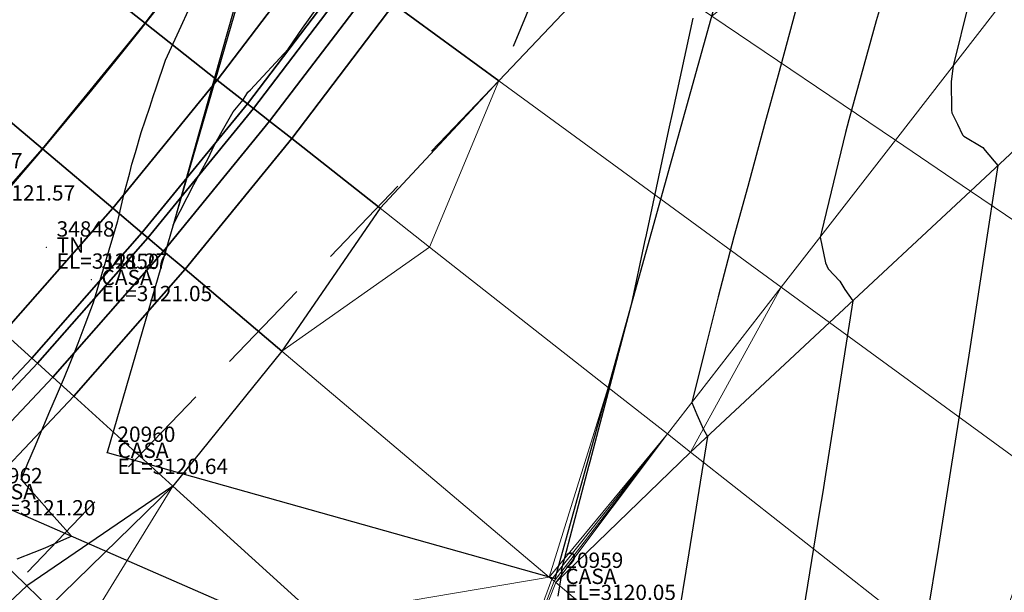
# Model space of a CAD drawing. Units: metres. Extents: x 767340 to 768340, y 9254175 to 9255175.
# Drawn here: x 767856 to 767869, y 9254379 to 9254386 of the extents above; entities that cross this region are included whole.
import ezdxf

# ---------------------------------------------------------------- set-up
doc = ezdxf.new("R2010")
doc.units = ezdxf.units.M
doc.header["$LTSCALE"] = 0.1
doc.linetypes.add('DASHED', pattern=[19.05, 12.7, -6.35])
doc.layers.get('0').update_dxf_attribs({"linetype": 'CONTINUOUS', "lineweight": 5})
for name, color, linetype, lineweight in [('ALIGNMENT', 7, 'CONTINUOUS', 30), ('Casa', 3, 'CONTINUOUS', 30), ('CENTERLINE', 7, 'CONTINUOUS', 30), ('Cuadro de corex.lsp', 2, 'CONTINUOUS', 15), ('ORIG_SURFACE', 7, 'CONTINUOUS', 5), ('PNTDES', 7, 'CONTINUOUS', 5), ('PNTELV', 7, 'CONTINUOUS', 5), ('PNTNO', 7, 'CONTINUOUS', 5), ('POINTS', 7, 'CONTINUOUS', 5)]:
    doc.layers.add(name, color=color, linetype=linetype, lineweight=lineweight)
for name, color, linetype in [('BREAKLINE_PTCODE', 7, 'CONTINUOUS'), ('CONTOURS', 7, 'CONTINUOUS'), ('CONTOURS_IDX', 7, 'CONTINUOUS'), ('DES_BASE', 7, 'CONTINUOUS'), ('DES_BERMA', 7, 'CONTINUOUS'), ('DES_CUNETA', 7, 'CONTINUOUS'), ('DES_PAVIMENTO', 7, 'CONTINUOUS'), ('DES_SUBBASE', 7, 'CONTINUOUS'), ('DES_SUBRASANTE', 7, 'CONTINUOUS')]:
    doc.layers.add(name, color=color, linetype=linetype)
doc.styles.get("Standard").update_dxf_attribs({"font": 'ARIAL.TTF'})

# ---------------------------------------------------------------- blocks, each defined once
blk = doc.blocks.new('DOT')
at = {"color": 0, "linetype": 'ByBlock'}
blk.add_point((0, 0), dxfattribs=at)

msp = doc.modelspace()

# ---------------------------------------------------------------- linework, layer by layer
at = {"layer": 'ALIGNMENT', "color": 1, "linetype": 'Continuous'}
msp.add_lwpolyline([(767867.4225, 9254421.8004, -0.0022741), (767867.3743, 9254421.0612, -0.002335), (767867.3194, 9254420.3225, -0.0023959), (767867.2574, 9254419.5843, -0.0024568), (767867.1882, 9254418.8468, -0.0025177), (767867.1117, 9254418.1101, -0.0025786), (767867.0276, 9254417.3741, -0.0026395), (767866.9358, 9254416.6391, -0.0027004), (767866.8362, 9254415.9051, -0.0027614), (767866.7285, 9254415.1722, -0.0028223), (767866.6126, 9254414.4406, -0.0028832), (767866.4883, 9254413.7104, -0.0029441), (767866.3555, 9254412.9816, -0.003005), (767866.214, 9254412.2545, -0.0030659), (767866.0637, 9254411.5292, -0.0031268), (767865.9043, 9254410.8058, -0.0031877), (767865.7359, 9254410.0845, -0.0032487), (767865.5581, 9254409.3654, -0.2802155), (767823.7757, 9254368.4059, -0.003269), (767823.0532, 9254368.2424, -0.0032081), (767822.3287, 9254368.0883, -0.0031471), (767821.6022, 9254367.9434, -0.0030862), (767820.8741, 9254367.8075, -0.0030253)], format="xyb", dxfattribs=at)
at = {"layer": 'ALIGNMENT', "color": 5, "linetype": 'Continuous'}
for points in [[(767860.906, 9254410.548, -0.280213), (767822.686, 9254373.0806)], [(767868.7564, 9254408.5526, -0.280215), (767824.525, 9254365.1922)]]:
    msp.add_lwpolyline(points, format="xyb", dxfattribs=at)
at = {"layer": 'BREAKLINE_PTCODE', "color": 20, "linetype": 'DASHED', "lineweight": 30}
msp.add_lwpolyline([(767871.633, 9254467.5928), (767871.4411, 9254458.1061), (767871.8943, 9254448.2265), (767872.7998, 9254438.1021), (767873.1853, 9254427.698), (767872.6129, 9254417.0607), (767870.9245, 9254406.2596), (767866.7552, 9254396.0482), (767862.4447, 9254385.6217), (767854.6464, 9254377.4821), (767845.4599, 9254371.1174), (767835.7778, 9254365.688), (767825.2428, 9254362.1158), (767814.3941, 9254360.1718), (767803.6881, 9254361.0925), (767793.3471, 9254361.943), (767783.2932, 9254363.1382), (767763.2352, 9254363.9446)], dxfattribs=at)
at = {"layer": 'Casa'}
msp.add_polyline3d([(767865.6331, 9254387.929, 3119.9287), (767859.8982, 9254389.629, 3121.7156), (767857.332, 9254380.765, 3120.6392), (767863.1793, 9254379.118, 3120.0494)], close=True, dxfattribs=at)
msp.add_polyline3d([(767845.9382, 9254363.189, 3120.7993), (767849.1546, 9254368.391, 3120.5965), (767853.6965, 9254378.112, 3121.1807), (767855.599, 9254380.224, 3121.1964), (767859.4862, 9254378.529, 3120.5941), (767853.9919, 9254360.421, 3120.4606), (767845.9382, 9254363.189, 3120.7993)], dxfattribs=at)
at = {"layer": 'CENTERLINE', "color": 1}
msp.add_lwpolyline([(767867.4224, 9254421.8004, -0.0022741), (767867.3743, 9254421.0612, -0.002335), (767867.3194, 9254420.3225, -0.0023959), (767867.2574, 9254419.5844, -0.0024568), (767867.1882, 9254418.8469, -0.0025177), (767867.1117, 9254418.1101, -0.0025786), (767867.0276, 9254417.3742, -0.0026395), (767866.9358, 9254416.6391, -0.0027004), (767866.8362, 9254415.9051, -0.0027614), (767866.7285, 9254415.1723, -0.0028223), (767866.6126, 9254414.4407, -0.0028832), (767866.4883, 9254413.7104, -0.0029441), (767866.3555, 9254412.9817, -0.003005), (767866.214, 9254412.2546, -0.0030659), (767866.0637, 9254411.5293, -0.0031268), (767865.9043, 9254410.8059, -0.0031877), (767865.7358, 9254410.0846, -0.0032487), (767865.5581, 9254409.3655, -0.280215), (767823.7758, 9254368.406, -0.003269), (767823.0533, 9254368.2425, -0.0032081), (767822.3288, 9254368.0884, -0.0031471), (767821.6023, 9254367.9435, -0.0030862), (767820.8742, 9254367.8076, -0.0030253)], format="xyb", dxfattribs=at)
at = {"layer": 'CONTOURS', "color": 44, "linetype": 'Continuous'}
for points in [[(767869.062, 9254388.387), (767869.0046, 9254388.2801), (767868.9884, 9254388.2501), (767868.9692, 9254388.2107), (767868.9326, 9254388.1142), (767868.7058, 9254387.1856), (767868.58, 9254386.6489), (767868.3775, 9254385.8211), (767868.3496, 9254385.6136), (767868.3538, 9254385.2416), (767868.3592, 9254385.2056), (767868.4326, 9254385.0554), (767868.4981, 9254384.9182), (767868.5152, 9254384.9009), (767868.7653, 9254384.7508), (767868.7936, 9254384.711), (767868.9617, 9254384.5172), (767868.7825, 9254383.3505), (767868.5834, 9254382.0367), (767868.3431, 9254380.5292), (767868.1836, 9254379.5361), (767868.0316, 9254378.6129)], [(767859.2123, 9254387.3561), (767858.8944, 9254386.2336), (767858.6542, 9254385.3836), (767858.5327, 9254384.9523), (767858.1921, 9254383.7358), (767858.2003, 9254383.7522), (767858.465, 9254384.2689), (767858.6448, 9254384.6005), (767858.7332, 9254384.7854), (767858.8387, 9254384.9761), (767858.9774, 9254385.2193), (767859.1075, 9254385.3734), (767859.1704, 9254385.476), (767859.2036, 9254385.5067), (767859.695, 9254386.0393), (767859.8843, 9254386.3113), (767860.2626, 9254386.8425)], [(767856.1589, 9254379.3764), (767856.3786, 9254379.4622), (767856.5215, 9254379.52), (767856.8469, 9254379.6625), (767856.8664, 9254379.6714), (767856.6793, 9254379.8826), (767856.5546, 9254380.0234), (767856.5448, 9254380.0345), (767856.2444, 9254380.3748), (767856.2094, 9254380.4145), (767856.2982, 9254380.6273), (767856.3952, 9254380.8598), (767856.4255, 9254380.9304), (767856.5857, 9254381.3066), (767856.6699, 9254381.505), (767856.7735, 9254381.7525), (767856.9129, 9254382.0949), (767856.9535, 9254382.196), (767857.0448, 9254382.4375), (767857.1198, 9254382.6352), (767857.1519, 9254382.7272), (767857.4681, 9254383.781), (767857.4717, 9254383.7941), (767857.4764, 9254383.81), (767857.556, 9254384.1512), (767857.6289, 9254384.4215), (767857.6562, 9254384.5331), (767857.7043, 9254384.6855), (767857.7775, 9254384.9482), (767857.8878, 9254385.2782), (767857.9332, 9254385.4175), (767857.9726, 9254385.5318), (767858.0928, 9254385.8928), (767858.297, 9254386.3377), (767858.4819, 9254386.7444)], [(767867.4218, 9254386.5839), (767867.3734, 9254386.4085), (767867.0154, 9254385.1155), (767866.9692, 9254384.9463), (767866.6561, 9254383.6498), (767866.639, 9254383.5793), (767866.708, 9254383.2468), (767866.7452, 9254383.1673), (767866.8957, 9254383.0051), (767866.9609, 9254382.8967), (767867.0651, 9254382.7463), (767866.7085, 9254380.479), (767866.6734, 9254380.2533), (767866.6325, 9254380.0008), (767866.2647, 9254377.7444)], [(767866.3133, 9254386.5216), (767866.0912, 9254385.6963), (767865.9136, 9254385.0537), (767865.6951, 9254384.2444), (767865.5156, 9254383.5858), (767865.3069, 9254382.8027), (767865.1409, 9254382.1192), (767864.9643, 9254381.4198), (767865.0301, 9254381.2631), (767865.116, 9254381.0665), (767865.1692, 9254380.976), (767864.9249, 9254379.4563), (767864.7654, 9254378.4717)]]:
    msp.add_lwpolyline(points, dxfattribs=at)
at = {"layer": 'CONTOURS_IDX', "color": 4, "linetype": 'Continuous'}
msp.add_lwpolyline([(767863.2213, 9254378.8897), (767863.2728, 9254379.2053), (767863.2639, 9254379.2271), (767863.622, 9254380.5884), (767863.6375, 9254380.65), (767864.0074, 9254382.0556), (767864.0125, 9254382.0747), (767864.1818, 9254382.7176), (767864.3523, 9254383.5197), (767864.3728, 9254383.612), (767864.6653, 9254384.9814), (767864.7225, 9254385.2373), (767864.9805, 9254386.4433)], dxfattribs=at)
at = {"layer": 'Cuadro de corex.lsp'}
msp.add_circle((767839.7872, 9254675.4859), 500, dxfattribs=at)
at = {"layer": 'DES_BASE', "color": 8, "linetype": 'Continuous'}
for points in [[(767860.5607, 9254386.999, 3122.057), (767860.7769, 9254386.841, 3121.8784), (767859.4529, 9254385.0958, 3121.9159), (767859.2424, 9254385.2615, 3122.0944)], [(767859.2424, 9254385.2615, 3122.0944), (767859.4529, 9254385.0958, 3121.9159), (767858.0677, 9254383.3987, 3121.9514), (767857.8632, 9254383.5718, 3122.13)], [(767857.8632, 9254383.5718, 3122.13), (767858.0677, 9254383.3987, 3121.9514), (767856.6231, 9254381.752, 3121.9854), (767856.4249, 9254381.9321, 3122.164)], [(767856.4249, 9254381.9321, 3122.164), (767856.6231, 9254381.752, 3121.9854), (767855.121, 9254380.1575, 3122.0192), (767854.9293, 9254380.3446, 3122.1977)]]:
    msp.add_3dface(points, dxfattribs=at)
at = {"layer": 'DES_BERMA', "color": 8, "linetype": 'Continuous'}
for points in [[(767859.1072, 9254388.0616, 3121.988), (767860.0759, 9254387.3534, 3122.084), (767858.7705, 9254385.6328, 3122.1214), (767857.8276, 9254386.375, 3122.0254)], [(767857.8276, 9254386.375, 3122.0254), (767858.7705, 9254385.6328, 3122.1214), (767857.4049, 9254383.9597, 3122.157), (767856.4889, 9254384.7348, 3122.061)], [(767856.4889, 9254384.7348, 3122.061), (767857.4049, 9254383.9597, 3122.157), (767855.9807, 9254382.3361, 3122.191), (767855.0927, 9254383.1433, 3122.095)]]:
    msp.add_3dface(points, dxfattribs=at)
at = {"layer": 'DES_CUNETA', "color": 8, "linetype": 'Continuous'}
for points in [[(767860.0759, 9254387.3534, 3122.084), (767860.4796, 9254387.0583, 3122.124), (767859.1635, 9254385.3236, 3122.1614), (767858.7705, 9254385.6328, 3122.1214)], [(767860.4796, 9254387.0583, 3122.124), (767860.5607, 9254386.999, 3122.057), (767859.2424, 9254385.2615, 3122.0944), (767859.1635, 9254385.3236, 3122.1614)], [(767858.7705, 9254385.6328, 3122.1214), (767859.1635, 9254385.3236, 3122.1614), (767857.7866, 9254383.6367, 3122.197), (767857.4049, 9254383.9597, 3122.157)], [(767859.1635, 9254385.3236, 3122.1614), (767859.2424, 9254385.2615, 3122.0944), (767857.8632, 9254383.5718, 3122.13), (767857.7866, 9254383.6367, 3122.197)], [(767857.4049, 9254383.9597, 3122.157), (767857.7866, 9254383.6367, 3122.197), (767856.3506, 9254381.9997, 3122.231), (767855.9807, 9254382.3361, 3122.191)], [(767857.7866, 9254383.6367, 3122.197), (767857.8632, 9254383.5718, 3122.13), (767856.4249, 9254381.9321, 3122.164), (767856.3506, 9254381.9997, 3122.231)], [(767855.9807, 9254382.3361, 3122.191), (767856.3506, 9254381.9997, 3122.231), (767854.8574, 9254380.4148, 3122.2647), (767854.4997, 9254380.7641, 3122.2247)], [(767856.3506, 9254381.9997, 3122.231), (767856.4249, 9254381.9321, 3122.164), (767854.9293, 9254380.3446, 3122.1977), (767854.8574, 9254380.4148, 3122.2647)]]:
    msp.add_3dface(points, dxfattribs=at)
at = {"layer": 'DES_PAVIMENTO', "color": 8, "linetype": 'Continuous'}
for points in [[(767856.4432, 9254390.0091, 3121.724), (767859.1072, 9254388.0616, 3121.988), (767857.8276, 9254386.375, 3122.0254), (767855.2344, 9254388.4159, 3121.7614)], [(767855.2344, 9254388.4159, 3121.7614), (767857.8276, 9254386.375, 3122.0254), (767856.4889, 9254384.7348, 3122.061), (767853.9699, 9254386.8666, 3121.797)], [(767853.9699, 9254386.8666, 3121.797), (767856.4889, 9254384.7348, 3122.061), (767855.0927, 9254383.1433, 3122.095), (767852.651, 9254385.3631, 3121.831)]]:
    msp.add_3dface(points, dxfattribs=at)
at = {"layer": 'DES_SUBBASE', "color": 8, "linetype": 'Continuous'}
for points in [[(767860.7769, 9254386.841, 3121.8784), (767861.0742, 9254386.6236, 3121.6329), (767859.7423, 9254384.868, 3121.6703), (767859.4529, 9254385.0958, 3121.9159)], [(767859.4529, 9254385.0958, 3121.9159), (767859.7423, 9254384.868, 3121.6703), (767858.3488, 9254383.1608, 3121.7059), (767858.0677, 9254383.3987, 3121.9514)], [(767858.0677, 9254383.3987, 3121.9514), (767858.3488, 9254383.1608, 3121.7059), (767856.8956, 9254381.5042, 3121.7399), (767856.6231, 9254381.752, 3121.9854)], [(767856.6231, 9254381.752, 3121.9854), (767856.8956, 9254381.5042, 3121.7399), (767855.3845, 9254379.9002, 3121.7736), (767855.121, 9254380.1575, 3122.0192)]]:
    msp.add_3dface(points, dxfattribs=at)
at = {"layer": 'DES_SUBRASANTE', "color": 8, "linetype": 'Continuous'}
for points in [[(767862.343, 9254388.4254, 3121.5936), (767864.0212, 9254387.2877, 3120.242), (767862.4447, 9254385.6217, 3120.5012), (767861.0742, 9254386.6236, 3121.6329)], [(767861.0742, 9254386.6236, 3121.6329), (767862.4447, 9254385.6217, 3120.5012), (767860.8962, 9254383.9598, 3120.6913), (767859.7423, 9254384.868, 3121.6703)], [(767859.7423, 9254384.868, 3121.6703), (767860.8962, 9254383.9598, 3120.6913), (767859.6127, 9254382.0913, 3120.6021), (767858.3488, 9254383.1608, 3121.7059)], [(767858.3488, 9254383.1608, 3121.7059), (767859.6127, 9254382.0913, 3120.6021), (767858.1906, 9254380.327, 3120.5732), (767856.8956, 9254381.5042, 3121.7399)], [(767856.8956, 9254381.5042, 3121.7399), (767858.1906, 9254380.327, 3120.5732), (767856.2841, 9254379.0221, 3120.9356), (767855.3845, 9254379.9002, 3121.7736)], [(767855.3845, 9254379.9002, 3121.7736), (767856.2841, 9254379.0221, 3120.9356), (767854.6464, 9254377.4821, 3121.0068), (767853.8174, 9254378.351, 3121.8074)]]:
    msp.add_3dface(points, dxfattribs=at)
at = {"layer": 'ORIG_SURFACE', "color": 8}
for points in [[(767867.1465, 9254388.0132, 3118.6404), (767869.1184, 9254386.7763, 3116.6565), (767867.622, 9254384.8467, 3117.5113), (767865.2267, 9254386.4705, 3119.9487)], [(767864.0212, 9254387.2877, 3120.242), (767865.2267, 9254386.4705, 3119.9487), (767864.5596, 9254384.0756, 3119.9814), (767862.4447, 9254385.6217, 3120.5012)], [(767869.1184, 9254386.7763, 3116.6565), (767870.4722, 9254385.9271, 3116.205), (767868.6029, 9254384.1818, 3117.1903), (767867.622, 9254384.8467, 3117.5113)], [(767865.2267, 9254386.4705, 3119.9487), (767867.622, 9254384.8467, 3117.5113), (767866.1323, 9254382.9258, 3118.3622), (767864.5596, 9254384.0756, 3119.9814)], [(767870.4722, 9254385.9271, 3116.205), (767871.5125, 9254385.2747, 3115.4918), (767870.6032, 9254382.8257, 3115.8086), (767868.6029, 9254384.1818, 3117.1903)], [(767862.4447, 9254385.6217, 3120.5012), (767862.4447, 9254385.6217, 3120.5012), (767861.5425, 9254383.4512, 3120.5941), (767860.8962, 9254383.9598, 3120.6913)], [(767862.4447, 9254385.6217, 3120.5012), (767864.5596, 9254384.0756, 3119.9814), (767863.8745, 9254381.6157, 3120.0151), (767861.5425, 9254383.4512, 3120.5941)], [(767867.622, 9254384.8467, 3117.5113), (767868.6029, 9254384.1818, 3117.1903), (767866.7635, 9254382.4644, 3118.1598), (767866.1323, 9254382.9258, 3118.3622)], [(767868.6029, 9254384.1818, 3117.1903), (767870.6032, 9254382.8257, 3115.8086), (767869.678, 9254380.3337, 3116.1309), (767866.7635, 9254382.4644, 3118.1598)], [(767864.5596, 9254384.0756, 3119.9814), (767866.1323, 9254382.9258, 3118.3622), (767864.6456, 9254381.0088, 3119.2114), (767863.8745, 9254381.6157, 3120.0151)], [(767860.8962, 9254383.9598, 3120.6913), (767860.8962, 9254383.9598, 3120.6913), (767861.5425, 9254383.4512, 3120.5941), (767859.6127, 9254382.0913, 3120.6021)], [(767861.5425, 9254383.4512, 3120.5941), (767863.8745, 9254381.6157, 3120.0151), (767863.1014, 9254379.1389, 3120.0571), (767859.6127, 9254382.0913, 3120.6021)], [(767866.1323, 9254382.9258, 3118.3622), (767866.1323, 9254382.9258, 3118.3622), (767864.9489, 9254380.7701, 3119.1162), (767864.6456, 9254381.0088, 3119.2114)], [(767866.1323, 9254382.9258, 3118.3622), (767866.1323, 9254382.9258, 3118.3622), (767866.7635, 9254382.4644, 3118.1598), (767864.9489, 9254380.7701, 3119.1162)], [(767866.7635, 9254382.4644, 3118.1598), (767869.678, 9254380.3337, 3116.1309), (767868.734, 9254377.7911, 3116.4597), (767864.9489, 9254380.7701, 3119.1162)], [(767859.6127, 9254382.0913, 3120.6021), (767863.1014, 9254379.1389, 3120.0571), (767860.0669, 9254378.6211, 3120.5083), (767858.1906, 9254380.327, 3120.5732)], [(767863.8745, 9254381.6157, 3120.0151), (767863.8745, 9254381.6157, 3120.0151), (767864.6456, 9254381.0088, 3119.2114), (767863.1014, 9254379.1389, 3120.0571)], [(767864.6456, 9254381.0088, 3119.2114), (767864.6456, 9254381.0088, 3119.2114), (767863.1353, 9254379.1103, 3120.0557), (767863.1014, 9254379.1389, 3120.0571)], [(767864.6456, 9254381.0088, 3119.2114), (767864.6456, 9254381.0088, 3119.2114), (767863.166, 9254379.0843, 3120.0473), (767863.1353, 9254379.1103, 3120.0557)], [(767864.6456, 9254381.0088, 3119.2114), (767864.6456, 9254381.0088, 3119.2114), (767863.1881, 9254379.0656, 3120.0382), (767863.166, 9254379.0843, 3120.0473)], [(767864.6456, 9254381.0088, 3119.2114), (767864.6456, 9254381.0088, 3119.2114), (767864.9489, 9254380.7701, 3119.1162), (767863.1881, 9254379.0656, 3120.0382)], [(767864.9489, 9254380.7701, 3119.1162), (767868.734, 9254377.7911, 3116.4597), (767867.7682, 9254375.1897, 3116.7962), (767863.1881, 9254379.0656, 3120.0382)], [(767858.1906, 9254380.327, 3120.5732), (767858.1906, 9254380.327, 3120.5732), (767856.5696, 9254378.7433, 3120.8649), (767856.2841, 9254379.0221, 3120.9356)], [(767858.1906, 9254380.327, 3120.5732), (767858.1906, 9254380.327, 3120.5732), (767856.9749, 9254378.3477, 3120.8484), (767856.5696, 9254378.7433, 3120.8649)], [(767858.1906, 9254380.327, 3120.5732), (767860.0669, 9254378.6211, 3120.5083), (767858.1412, 9254377.2092, 3120.5943), (767856.9749, 9254378.3477, 3120.8484)], [(767869.678, 9254380.3337, 3116.1309), (767869.678, 9254380.3337, 3116.1309), (767870.4186, 9254379.7923, 3115.5171), (767868.734, 9254377.7911, 3116.4597)], [(767870.4186, 9254379.7923, 3115.5171), (767870.9051, 9254379.4366, 3115.0963), (767869.3081, 9254377.3393, 3115.9794), (767868.734, 9254377.7911, 3116.4597)], [(767870.9051, 9254379.4366, 3115.0963), (767870.9051, 9254379.4366, 3115.0963), (767869.6837, 9254377.0437, 3115.6514), (767868.734, 9254377.7911, 3116.4597)], [(767863.1014, 9254379.1389, 3120.0571), (767863.1353, 9254379.1103, 3120.0557), (767862.2333, 9254376.6516, 3119.9004), (767860.0669, 9254378.6211, 3120.5083)], [(767863.1353, 9254379.1103, 3120.0557), (767863.1353, 9254379.1103, 3120.0557), (767863.166, 9254379.0843, 3120.0473), (767862.2333, 9254376.6516, 3119.9004)], [(767856.2841, 9254379.0221, 3120.9356), (767856.2841, 9254379.0221, 3120.9356), (767856.5696, 9254378.7433, 3120.8649), (767854.6464, 9254377.4821, 3121.0068)], [(767863.166, 9254379.0843, 3120.0473), (767863.166, 9254379.0843, 3120.0473), (767863.1881, 9254379.0656, 3120.0382), (767862.2333, 9254376.6516, 3119.9004)], [(767863.1881, 9254379.0656, 3120.0382), (767867.7682, 9254375.1897, 3116.7962), (767863.9131, 9254375.1244, 3119.1871), (767862.2333, 9254376.6516, 3119.9004)]]:
    msp.add_3dface(points, dxfattribs=at)

# ---------------------------------------------------------------- block references
at = {"layer": 'POINTS'}
ref = msp.add_blockref('DOT', (767855.3361, 9254384.339, 3121.5728), dxfattribs=dict(at, xscale=2000, yscale=2000, zscale=2000))
ref.add_attrib('PN', '34847', (767855.4701, 9254384.479, 3121.5728), dxfattribs={"layer": 'PNTNO', "color": 7, "height": 0.2})
ref.add_attrib('PD', 'TN', (767855.4701, 9254384.269, 3121.5728), dxfattribs={"layer": 'PNTDES', "color": 7, "height": 0.2})
ref.add_attrib('ZC', 'EL=3121.57', (767855.4701, 9254384.059, 3121.5728), dxfattribs={"layer": 'PNTELV', "color": 7, "height": 0.2})
ref = msp.add_blockref('DOT', (767856.5385, 9254383.448, 3121.2711), dxfattribs=dict(at, xscale=2000, yscale=2000, zscale=2000))
ref.add_attrib('PN', '34848', (767856.6725, 9254383.588, 3121.2711), dxfattribs={"layer": 'PNTNO', "color": 7, "height": 0.2})
ref.add_attrib('PD', 'TN', (767856.6725, 9254383.378, 3121.2711), dxfattribs={"layer": 'PNTDES', "color": 7, "height": 0.2})
ref.add_attrib('ZC', 'EL=3121.27', (767856.6725, 9254383.168, 3121.2711), dxfattribs={"layer": 'PNTELV', "color": 7, "height": 0.2})
ref = msp.add_blockref('DOT', (767857.1247, 9254383.024, 3121.0491), dxfattribs=dict(at, xscale=2000, yscale=2000, zscale=2000))
ref.add_attrib('PN', '34850', (767857.2587, 9254383.164, 3121.0491), dxfattribs={"layer": 'PNTNO', "color": 7, "height": 0.2})
ref.add_attrib('PD', 'CASA', (767857.2587, 9254382.954, 3121.0491), dxfattribs={"layer": 'PNTDES', "color": 7, "height": 0.2})
ref.add_attrib('ZC', 'EL=3121.05', (767857.2587, 9254382.744, 3121.0491), dxfattribs={"layer": 'PNTELV', "color": 7, "height": 0.2})
ref = msp.add_blockref('DOT', (767857.332, 9254380.765, 3120.6392), dxfattribs=dict(at, xscale=2000, yscale=2000, zscale=2000))
ref.add_attrib('PN', '20960', (767857.466, 9254380.905, 3120.6392), dxfattribs={"layer": 'PNTNO', "color": 7, "height": 0.2})
ref.add_attrib('PD', 'CASA', (767857.466, 9254380.695, 3120.6392), dxfattribs={"layer": 'PNTDES', "color": 7, "height": 0.2})
ref.add_attrib('ZC', 'EL=3120.64', (767857.466, 9254380.485, 3120.6392), dxfattribs={"layer": 'PNTELV', "color": 7, "height": 0.2})
ref = msp.add_blockref('DOT', (767855.599, 9254380.224, 3121.1964), dxfattribs=dict(at, xscale=2000, yscale=2000, zscale=2000))
ref.add_attrib('PN', '20962', (767855.733, 9254380.364, 3121.1964), dxfattribs={"layer": 'PNTNO', "color": 7, "height": 0.2})
ref.add_attrib('PD', 'CASA', (767855.733, 9254380.154, 3121.1964), dxfattribs={"layer": 'PNTDES', "color": 7, "height": 0.2})
ref.add_attrib('ZC', 'EL=3121.20', (767855.733, 9254379.944, 3121.1964), dxfattribs={"layer": 'PNTELV', "color": 7, "height": 0.2})
ref = msp.add_blockref('DOT', (767863.1793, 9254379.118, 3120.0494), dxfattribs=dict(at, xscale=2000, yscale=2000, zscale=2000))
ref.add_attrib('PN', '20959', (767863.3133, 9254379.258, 3120.0494), dxfattribs={"layer": 'PNTNO', "color": 7, "height": 0.2})
ref.add_attrib('PD', 'CASA', (767863.3133, 9254379.048, 3120.0494), dxfattribs={"layer": 'PNTDES', "color": 7, "height": 0.2})
ref.add_attrib('ZC', 'EL=3120.05', (767863.3133, 9254378.838, 3120.0494), dxfattribs={"layer": 'PNTELV', "color": 7, "height": 0.2})

doc.saveas('drawing.dxf')
